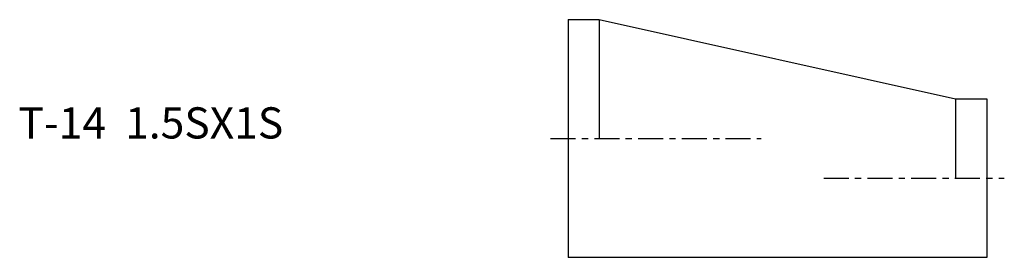
# Model space of a CAD drawing. Extents: x -88 to 70, y -19 to 19.
import ezdxf

# ---------------------------------------------------------------- set-up
doc = ezdxf.new("R2010")
doc.units = 0
doc.header["$MEASUREMENT"] = 0
doc.linetypes.add('CENTER', pattern=[7, 4, -1, 1, -1])
doc.layers.get('0').update_dxf_attribs({"linetype": 'CONTINUOUS'})

msp = doc.modelspace()

# ---------------------------------------------------------------- linework, layer by layer
for p, q in [((0, 19.05), (5, 19.05)), ((0, 19.05), (0, -19.05)), ((5, 19.05), (62, 6.35)), ((5, 19.05), (5, 0)), ((62, 6.35), (62, -6.35)), ((62, 6.35), (67, 6.35)), ((67, 6.35), (67, -19.05)), ((67, -19.05), (0, -19.05))]:
    msp.add_line(p, q)
at = {"linetype": 'CENTER'}
for p, q in [((-2.79, 0), (30.89, 0)), ((40.9, -6.35), (69.79, -6.35))]:
    msp.add_line(p, q, dxfattribs=at)

# ---------------------------------------------------------------- texts
msp.add_text('T-14  1.5SX1S', height=5).set_placement((-87.93, 0))

doc.saveas('drawing.dxf')
